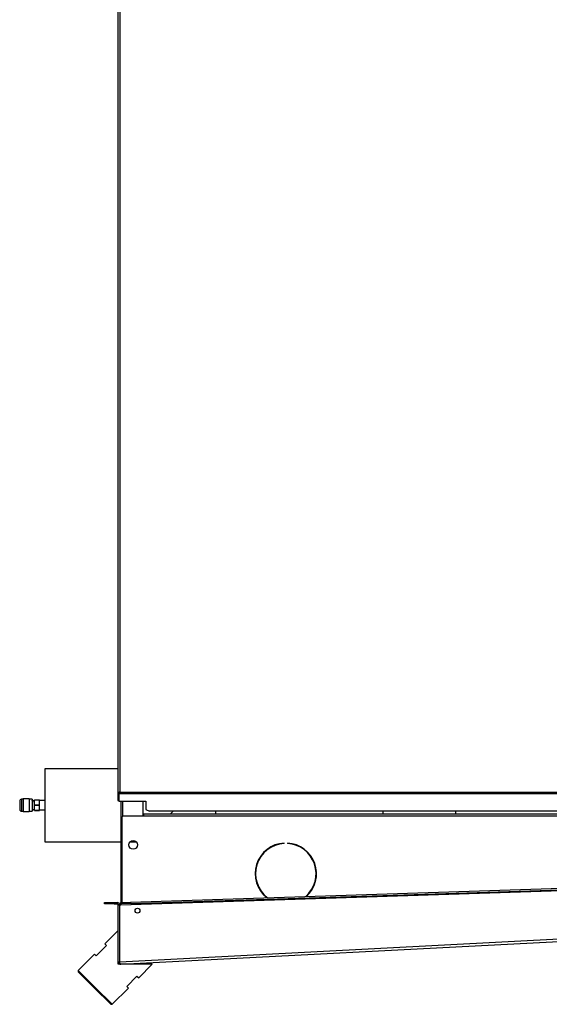
# Model space of a CAD drawing. Units: millimetres. Extents: x 5 to 415, y 3 to 291.
# Drawn here: x 328 to 355, y 206 to 257 of the extents above; entities that cross this region are included whole.
import ezdxf

# ---------------------------------------------------------------- set-up
doc = ezdxf.new("R2010")
doc.units = ezdxf.units.MM
doc.layers.add('GEOMETRY', color=7, linetype='Continuous')
doc.styles.add('SLDTEXTSTYLE0', font='TXT', dxfattribs={"width": 0.605})
doc.dimstyles.new('SLDDIMSTYLE1', dxfattribs={"dimtxt": 5.136637, "dimasz": 3.5, "dimexe": 0, "dimexo": 0.0625, "dimgap": 1.284159, "dimtad": 1, "dimdec": 0, "dimlfac": 20, "dimrnd": 1e-09, "dimzin": 12, "dimdsep": 46, "dimtxsty": 'SLDTEXTSTYLE0', "dimsah": 1, "dimcen": 0.09, "dimadec": 0, "dimazin": 3, "dimtol": 1, "dimtp": 10, "dimtm": 10, "dimtfac": 1, "dimtdec": 0, "dimtofl": 0, "dimtmove": 0, "dimatfit": 3, "dimfxl": 0, "dimfrac": 2, "dimtolj": 1, "dimarcsym": 0})

# ---------------------------------------------------------------- blocks, each defined once
blk = doc.blocks.new('_D_12')
at = {"layer": 'GEOMETRY'}
for p, q in [((328.822, 268.844), (328.822, 281.18)), ((382.022, 246.098), (382.022, 281.18)), ((328.822, 280.18), (382.022, 280.18))]:
    blk.add_line(p, q, dxfattribs=at)
for points in [[(328.822, 280.18), (333.959, 279.39), (333.959, 280.971)], [(382.022, 280.18), (376.885, 280.971), (376.885, 279.39)]]:
    blk.add_solid(points, dxfattribs=at)
at = {"layer": 'GEOMETRY', "char_height": 5.2917, "attachment_point": 1, "style": 'SLDTEXTSTYLE0'}
for s, insert in [('±10', (358.411, 287.002)), ('1064', (340.747, 287.002))]:
    blk.add_mtext(s, dxfattribs=dict(at, insert=insert))

msp = doc.modelspace()

# ---------------------------------------------------------------- linework, layer by layer
at = {"color": 7, "linetype": 'Continuous', "lineweight": 25}
for p, q in [((332.622, 271.167), (332.622, 216.888)), ((332.722, 271.067), (332.722, 216.917)), ((332.622, 218.142), (328.822, 218.142)), ((328.822, 218.142), (328.822, 214.337)), ((327.687, 216.552), (327.612, 216.552)), ((328.012, 216.567), (327.687, 216.567)), ((327.687, 216.567), (327.687, 215.912)), ((328.012, 216.567), (328.012, 215.912)), ((328.162, 216.552), (328.012, 216.552)), ((328.162, 216.552), (328.162, 215.927)), ((332.672, 216.888), (332.622, 216.888)), ((332.622, 216.888), (332.622, 216.863)), ((332.622, 216.863), (332.672, 216.863)), ((332.622, 216.863), (332.622, 216.488)), ((332.672, 216.888), (332.672, 216.863)), ((332.672, 216.863), (332.672, 216.488)), ((332.675, 216.83), (332.675, 216.873)), ((332.722, 216.873), (332.675, 216.873)), ((332.675, 216.83), (332.675, 216.448)), ((332.722, 216.83), (332.675, 216.83)), ((332.722, 216.917), (366.472, 216.917)), ((332.722, 216.83), (332.722, 216.917)), ((366.472, 216.83), (332.722, 216.83)), ((327.512, 216.452), (327.512, 216.027)), ((328.012, 216.466), (328.01, 216.47)), ((328.015, 216.46), (328.012, 216.455)), ((328.287, 216.467), (328.177, 216.467)), ((328.177, 216.438), (328.177, 216.395)), ((328.287, 216.512), (328.537, 216.512)), ((328.287, 216.508), (328.287, 216.512)), ((328.537, 216.508), (328.287, 216.508)), ((328.287, 216.243), (328.287, 216.508)), ((328.287, 216.236), (328.287, 216.243)), ((328.287, 216.243), (328.537, 216.243)), ((328.537, 216.236), (328.287, 216.236)), ((328.287, 215.971), (328.287, 216.236)), ((328.537, 216.508), (328.537, 216.512)), ((328.537, 216.243), (328.537, 216.508)), ((328.822, 216.484), (328.537, 216.484)), ((328.537, 216.236), (328.537, 216.243)), ((328.537, 215.971), (328.537, 216.236)), ((332.622, 216.488), (332.672, 216.488)), ((332.675, 216.448), (334.072, 216.448)), ((332.772, 216.448), (332.772, 211.917)), ((333.922, 216.448), (333.922, 215.667)), ((334.072, 216.448), (334.072, 216.02)), ((327.612, 215.927), (327.687, 215.927)), ((327.687, 215.912), (328.012, 215.912)), ((328.004, 215.977), (328.011, 215.966)), ((328.012, 215.927), (328.162, 215.927)), ((328.162, 215.983), (328.172, 215.966)), ((328.173, 215.965), (328.177, 215.973)), ((328.173, 215.965), (328.173, 215.964)), ((328.177, 215.964), (328.173, 215.964)), ((328.177, 216.012), (328.287, 216.012)), ((328.177, 215.964), (328.177, 215.973)), ((328.287, 215.971), (328.537, 215.971)), ((328.287, 215.967), (328.287, 215.971)), ((328.537, 215.967), (328.287, 215.967)), ((328.537, 215.994), (328.822, 215.994)), ((328.537, 215.967), (328.537, 215.971)), ((332.822, 215.567), (332.822, 211.168)), ((333.972, 215.667), (332.922, 215.667)), ((365.422, 215.767), (333.972, 215.767)), ((333.972, 215.667), (333.972, 215.767)), ((365.422, 215.667), (333.972, 215.667)), ((334.072, 216.02), (334.272, 215.92)), ((364.922, 215.92), (334.272, 215.92)), ((335.349, 215.767), (335.502, 215.92)), ((337.724, 215.767), (337.724, 215.92)), ((346.419, 215.92), (346.419, 215.767)), ((350.224, 215.767), (350.224, 215.92)), ((328.822, 214.337), (332.772, 214.337)), ((333.275, 214.337), (333.569, 214.337)), ((341.28, 214.24), (341.28, 214.265)), ((341.455, 214.265), (341.455, 214.24)), ((332.822, 211.917), (332.772, 211.917)), ((332.772, 211.917), (332.772, 211.042)), ((332.779, 211.042), (367.425, 212.167)), ((333.274, 211.183), (366.925, 212.275)), ((333.277, 211.108), (366.927, 212.2)), ((342.912, 212.358), (342.931, 212.325)), ((331.922, 211.092), (331.922, 211.167)), ((331.922, 211.167), (332.422, 211.167)), ((332.422, 211.092), (331.922, 211.092)), ((332.422, 211.167), (332.422, 211.092)), ((332.422, 211.167), (332.597, 211.167)), ((332.422, 211.092), (332.597, 211.092)), ((332.597, 211.092), (332.597, 211.167)), ((332.647, 211.042), (332.722, 211.042)), ((332.647, 208.073), (332.647, 211.042)), ((332.722, 208.073), (332.722, 211.042)), ((332.725, 211.04), (332.779, 211.042)), ((332.725, 208.071), (332.725, 211.04)), ((332.775, 211.167), (333.274, 211.183)), ((332.777, 211.092), (332.775, 211.167)), ((333.277, 211.108), (332.777, 211.092)), ((332.777, 211.092), (332.779, 211.042)), ((333.274, 211.183), (333.277, 211.108)), ((332.726, 208.071), (367.468, 209.892)), ((332.647, 209.716), (331.94, 209.009)), ((332.778, 207.948), (367.428, 209.764)), ((332.028, 208.921), (331.498, 208.39)), ((331.94, 209.009), (332.028, 208.921)), ((331.41, 208.479), (330.561, 207.63)), ((331.498, 208.39), (331.41, 208.479)), ((332.647, 207.948), (332.647, 208.073)), ((332.647, 208.073), (332.722, 208.073)), ((332.647, 208.069), (332.722, 208.071)), ((334.415, 207.948), (332.647, 207.948)), ((332.725, 208.071), (332.725, 208.073)), ((332.725, 208.071), (332.725, 208.071)), ((333.708, 207.241), (334.415, 207.948)), ((330.561, 207.63), (330.561, 207.559)), ((331.445, 206.746), (330.561, 207.63)), ((331.41, 206.711), (330.561, 207.559)), ((333.089, 206.799), (333.619, 207.33)), ((333.619, 207.33), (333.708, 207.241)), ((333.177, 206.711), (333.089, 206.799)), ((332.258, 205.862), (331.41, 206.711)), ((332.329, 205.862), (331.445, 206.746)), ((332.329, 205.862), (333.177, 206.711)), ((332.258, 205.862), (332.329, 205.862))]:
    msp.add_line(p, q, dxfattribs=at)
at = {"color": 8, "linetype": 'Continuous', "lineweight": 25}
for p, q in [((327.612, 216.552), (327.612, 215.927)), ((332.872, 216.448), (332.872, 215.653))]:
    msp.add_line(p, q, dxfattribs=at)
at = {"color": 7, "linetype": 'Continuous', "lineweight": 25, "flags": 128}
msp.add_lwpolyline([(342.958, 212.848), (342.939, 212.822), (342.936, 212.817)], dxfattribs=at)
at = {"color": 7, "linetype": 'Continuous', "lineweight": 25}
for centre, radius in [((333.422, 214.167), 0.225), ((333.647, 210.743), 0.127)]:
    msp.add_circle(centre, radius, dxfattribs=at)
for centre, radius, start, end in [((327.612, 216.452), 0.1, 90, 180), ((327.612, 216.027), 0.1, 180, 270), ((332.922, 215.567), 0.1, 90, 180), ((341.368, 212.667), 1.6, 93.1349, 231.5809), ((341.368, 212.667), 1.575, 93.1847, 232.6646), ((341.368, 212.667), 1.6, 312.1383, 86.8651), ((341.368, 212.667), 1.575, 311.0546, 86.8153), ((332.597, 211.042), 0.125, 0, 90), ((332.597, 211.042), 0.05, 0, 90), ((332.772, 208.073), 0.125, 180, 182.1268), ((332.772, 208.073), 0.05, 180, 182.1268)]:
    msp.add_arc(centre, radius, start, end, dxfattribs=at)
for points, knots in [([(332.722, 216.917), (332.711, 216.915), (332.688, 216.91), (332.657, 216.904), (332.635, 216.898), (332.623, 216.892), (332.622, 216.889), (332.622, 216.888)], [0, 0, 0, 0, 0.2182973, 0.4366061, 0.6549149, 0.8732236, 1, 1, 1, 1]), ([(328.173, 216.466), (328.169, 216.474), (328.162, 216.486), (328.155, 216.498), (328.153, 216.501)], [0, 0, 0, 0, 0.6661234, 1, 1, 1, 1]), ([(328.162, 216.154), (328.162, 216.147), (328.164, 216.106), (328.166, 216.042), (328.169, 215.977), (328.172, 215.969), (328.173, 215.965)], [0, 0, 0, 0, 0.060262, 0.367815, 0.687989, 1, 1, 1, 1]), ([(328.173, 216.464), (328.174, 216.461), (328.175, 216.458), (328.177, 216.442), (328.177, 216.438)], [0, 0, 0, 0, 0.730679, 1, 1, 1, 1]), ([(328.177, 216.467), (328.177, 216.468), (328.177, 216.48), (328.177, 216.475), (328.177, 216.456), (328.177, 216.44), (328.177, 216.438)], [0, 0, 0, 0, 0.069934, 0.508489, 0.938783, 1, 1, 1, 1]), ([(332.647, 208.069), (332.649, 208.056), (332.651, 208.034), (332.666, 208.005), (332.687, 207.979), (332.716, 207.96), (332.748, 207.949), (332.768, 207.949), (332.778, 207.948)], [0, 0, 0, 0, 0.190527, 0.319385, 0.475348, 0.697634, 0.838904, 1, 1, 1, 1]), ([(332.722, 208.071), (332.723, 208.066), (332.723, 208.059), (332.727, 208.053), (332.727, 208.051)], [0, 0, 0, 0, 0.727368, 1, 1, 1, 1]), ([(332.726, 208.071), (332.726, 208.071), (332.725, 208.072), (332.725, 208.073), (332.725, 208.073)], [0, 0, 0, 0, 0.559997, 1, 1, 1, 1]), ([(332.778, 207.948), (332.773, 207.95), (332.761, 207.952), (332.744, 207.976), (332.733, 208.01), (332.728, 208.044), (332.726, 208.064), (332.726, 208.071)], [0, 0, 0, 0, 0.238299, 0.476327, 0.697948, 0.905177, 1, 1, 1, 1])]:
    msp.add_open_spline(points, degree=3, knots=knots, dxfattribs=at)
msp.add_open_spline([(332.722, 216.917), (332.715, 216.914), (332.702, 216.91), (332.686, 216.902), (332.674, 216.895), (332.673, 216.89), (332.672, 216.888)], degree=3, dxfattribs=at)

# ---------------------------------------------------------------- dimensions: what is measured, and where the dimension line sits
at = {"layer": 'GEOMETRY'}
dim = msp.add_linear_dim(base=(382.022, 280.18), p1=(328.822, 267.844), p2=(382.022, 245.098), dimstyle='SLDDIMSTYLE1', dxfattribs=at)
dim.commit()
dim.dimension.update_dxf_attribs({"geometry": '_D_12', "text_midpoint": (355.422, 280.18), "dimtype": 160})

doc.saveas('drawing.dxf')
